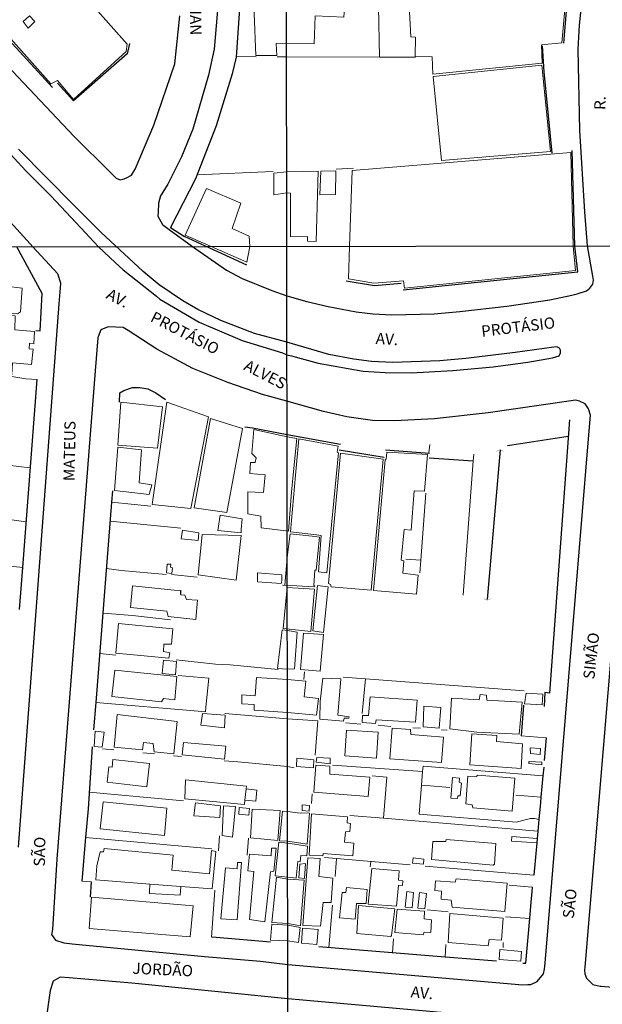
# Model space of a CAD drawing. Extents: x 183118 to 185559, y 1674142 to 1677090.
# Drawn here: x 183544 to 183673, y 1675223 to 1675442 of the extents above; entities that cross this region are included whole.
import ezdxf
from ezdxf.enums import TextEntityAlignment as Align

# ---------------------------------------------------------------- set-up
doc = ezdxf.new("R2010")
doc.units = 0
doc.header["$LTSCALE"] = 10
doc.header["$MEASUREMENT"] = 0
doc.layers.get('0').update_dxf_attribs({"linetype": 'CONTINUOUS'})
for name, color, linetype in [('V-BUEIRO', 5, 'CONTINUOUS'), ('V-CANTEIRO', 6, 'CONTINUOUS'), ('V-NOME_DOS_LOGRADOUROS', 7, 'CONTINUOUS'), ('V-QUADRA', 2, 'CONTINUOUS'), ('V-TESTADA', 6, 'CONTINUOUS'), ('V-VALETA', 173, 'CONTINUOUS')]:
    doc.layers.add(name, color=color, linetype=linetype)
doc.layers.add('V-EDIFICACAO', color=2, linetype='CONTINUOUS', lineweight=5)
doc.layers.add('V-LOTE', color=1, linetype='CONTINUOUS', lineweight=9)
doc.layers.add('X-LIMITE_1000', color=4, linetype='CONTINUOUS', plot=False)
doc.styles.get("Standard").update_dxf_attribs({"font": 'ARIAL.TTF'})

# ---------------------------------------------------------------- blocks, each defined once
blk = doc.blocks.new('305')
at = {"color": 0, "linetype": 'ByBlock', "lineweight": -2, "const_width": 0.05}
blk.add_lwpolyline([(0.73, 0.39, 0.60863), (-0.73, 0.38)], format="xyb", dxfattribs=at)

msp = doc.modelspace()

# ---------------------------------------------------------------- linework, layer by layer
at = {"layer": 'V-CANTEIRO'}
msp.add_lwpolyline([(183539.9, 1675414.39), (183545.12, 1675408.71), (183550.65, 1675403.18), (183554.08, 1675399.54), (183558.4, 1675394.94), (183561.29, 1675391.86), (183565.04, 1675388.36), (183566.82, 1675386.7), (183574.19, 1675380.83), (183574.96, 1675380.21), (183583.68, 1675375.08), (183593.3, 1675370.98), (183602.24, 1675368.22), (183603.24, 1675367.8), (183604.24, 1675367.54), (183610.22, 1675365.96), (183620.21, 1675364.17), (183625.13, 1675363.85), (183630.86, 1675363.82), (183640.15, 1675364.28), (183649.11, 1675365.1), (183656.88, 1675366.16), (183662.36, 1675367.15), (183663.86, 1675367.58), (183664.15, 1675368.21), (183664.13, 1675368.79), (183664.1, 1675368.85), (183663.9, 1675369.3), (183663.32, 1675369.61), (183662.63, 1675369.54), (183654.02, 1675368.3), (183643.02, 1675366.96), (183637.24, 1675366.43), (183626.82, 1675366.09), (183622.06, 1675366.31), (183618.14, 1675366.81), (183612.55, 1675367.89), (183603.23, 1675370.65), (183596.02, 1675372.53), (183588.52, 1675375.46), (183583.43, 1675377.89), (183580.06, 1675379.82), (183574.8, 1675383.37), (183571.24, 1675386.37), (183571.19, 1675386.42), (183562.93, 1675394.03), (183562.02, 1675394.87), (183555.84, 1675401.09), (183543.45, 1675413.55)], dxfattribs=at)
at = {"layer": 'V-EDIFICACAO'}
for points in [[(183558.8, 1675446.99), (183544.93, 1675462.64), (183543.38, 1675461.31), (183542.9, 1675461.38), (183538.21, 1675456.58), (183538.47, 1675455.99), (183536.77, 1675454.44), (183540.24, 1675450.46), (183535.15, 1675445.47), (183550.69, 1675428.08), (183552.2, 1675428.86), (183555.75, 1675424.61), (183567.45, 1675435.25), (183567.71, 1675436.94)], [(183635.29, 1675450.21), (183635.36, 1675452.54), (183624.12, 1675452.86), (183623.94, 1675447.04), (183630.34, 1675446.93), (183630.85, 1675438.57), (183631.87, 1675438.49), (183631.8, 1675434.16), (183635.58, 1675434.13), (183635.73, 1675430.23), (183660.07, 1675432.71), (183659.88, 1675436.75), (183664.4, 1675437.22), (183665.85, 1675452.97), (183663.31, 1675453.08), (183662.8, 1675460.94), (183656.87, 1675460.47), (183657.37, 1675452.39), (183635.29, 1675450.21)], [(183603.12, 1675445.35), (183608.41, 1675445.4), (183608.37, 1675447.32), (183616.19, 1675447.12), (183615.89, 1675442.93), (183609.53, 1675443.22), (183609.29, 1675436.96), (183603.13, 1675437.13), (183600.87, 1675437.1), (183600.97, 1675434.37), (183596.31, 1675434.37), (183595.94, 1675443.76), (183595.94, 1675447.65), (183598.3, 1675447.68), (183598.37, 1675445.52), (183603.12, 1675445.35)], [(183545.93, 1675443.22), (183544.52, 1675441.93), (183545.63, 1675440.45), (183547.11, 1675441.93), (183545.93, 1675443.22)], [(183635.76, 1675429.72), (183637.65, 1675411.02), (183661.89, 1675413.02), (183659.96, 1675432.23), (183635.76, 1675429.72)], [(183666.93, 1675392.01), (183666.44, 1675412.79), (183617.75, 1675408.83), (183617.16, 1675391.94), (183616.97, 1675384.7), (183622.59, 1675383.77), (183629.16, 1675384.29), (183629.43, 1675382.66), (183667.44, 1675386.55), (183666.93, 1675392.01)], [(183609.74, 1675393.01), (183607.85, 1675393.09), (183607.84, 1675394.1), (183604.04, 1675394.07), (183604.03, 1675403.78), (183603.18, 1675403.81), (183600.34, 1675403.38), (183600.34, 1675408.24), (183603.18, 1675408.49), (183610.16, 1675408.69), (183609.74, 1675393.01)], [(183610.8, 1675408.69), (183610.55, 1675403.38), (183614.04, 1675403.49), (183614.15, 1675408.77), (183610.8, 1675408.69)], [(183595.01, 1675391.91), (183594.81, 1675394.19), (183591.08, 1675395.92), (183593.01, 1675401.51), (183585.35, 1675404.77), (183580.62, 1675394.45), (183586.35, 1675391.89), (183594.34, 1675388.42), (183595.01, 1675391.91)], [(183534.66, 1675391.3), (183533.09, 1675391.39), (183532.79, 1675388.79), (183530.44, 1675388.71), (183530.04, 1675383.91), (183529.08, 1675383.83), (183528.6, 1675378.22), (183543.29, 1675376.9), (183543.95, 1675377.34), (183544.31, 1675382.62), (183540.64, 1675383.06), (183540.86, 1675388.46), (183539.1, 1675388.57), (183539.22, 1675391.27), (183534.66, 1675391.3)], [(183528.46, 1675377.48), (183528.24, 1675373.52), (183541.05, 1675372.42), (183540.57, 1675365.88), (183535.32, 1675366.11), (183534.41, 1675364.32), (183541.99, 1675363.36), (183542.18, 1675365.99), (183546.37, 1675365.66), (183546.76, 1675369.05), (183545.89, 1675369.11), (183545.91, 1675370.36), (183546.93, 1675370.28), (183547.03, 1675372.97), (183542.66, 1675373.37), (183542.73, 1675376.49), (183528.46, 1675377.48)], [(183566.26, 1675357.26), (183565.56, 1675347.72), (183574.41, 1675347.06), (183575.51, 1675356.2), (183566.26, 1675357.26)], [(183576.54, 1675357.3), (183573.27, 1675334.51), (183581.86, 1675333.59), (183585.79, 1675354.03), (183576.54, 1675357.3)], [(183586.19, 1675353.63), (183582.59, 1675333.73), (183589.86, 1675332.74), (183593.35, 1675351.39), (183586.19, 1675353.63)], [(183598.26, 1675339.56), (183598.01, 1675337.18), (183596.16, 1675337.26), (183594.52, 1675337.33), (183594.56, 1675332.45), (183594.93, 1675332.38), (183597.42, 1675331.9), (183597.49, 1675329.29), (183603.57, 1675328.57), (183604.28, 1675337.27), (183604.64, 1675341.11), (183605.41, 1675349.18), (183603.26, 1675349.57), (183595.88, 1675351.17), (183595.4, 1675345.85), (183596.36, 1675344.89), (183596.17, 1675343.83), (183595.14, 1675343.86), (183595, 1675341.4), (183598.41, 1675341.07)], [(183605.14, 1675341.01), (183604, 1675328.43), (183609.84, 1675327.74), (183610.87, 1675327.62), (183610.26, 1675319.52), (183612.08, 1675319.33), (183614.72, 1675346.01), (183614.44, 1675346.18), (183614.63, 1675347.51), (183605.88, 1675349.14)], [(183565.56, 1675347.24), (183564.83, 1675337.59), (183572.57, 1675336.74), (183573.16, 1675338.84), (183570.37, 1675339.35), (183570.85, 1675346.65), (183565.56, 1675347.24)], [(183615.16, 1675345.89), (183612.48, 1675316.9), (183612.92, 1675316.68), (183613.06, 1675316.15), (183622.01, 1675315.41), (183624.64, 1675344.6), (183615.16, 1675345.89)], [(183625.49, 1675346.15), (183625.35, 1675344.59), (183625.08, 1675344.45), (183622.49, 1675315.39), (183632.09, 1675314.52), (183632.41, 1675318.77), (183629.02, 1675319.23), (183629.23, 1675322), (183628.67, 1675322.09), (183629.3, 1675328.96), (183630.89, 1675328.79), (183631.58, 1675337.52), (183633.88, 1675337.47), (183634.5, 1675345.59), (183625.49, 1675346.15)], [(183588.39, 1675332.16), (183587.84, 1675328.74), (183593.0389, 1675328.2098), (183593.05, 1675328.93), (183593.24, 1675331.28), (183588.39, 1675332.16)], [(183579.99, 1675328.78), (183579.66, 1675326.83), (183583.47, 1675326.5), (183583.66, 1675328.23), (183579.99, 1675328.78)], [(183584.35, 1675327.79), (183583.47, 1675318.83), (183591.91, 1675317.7), (183593.02, 1675327.64), (183584.35, 1675327.79)], [(183603.54, 1675324.54), (183603.96, 1675327.94), (183609.52, 1675327.36), (183610.45, 1675327.26), (183609.73, 1675319.88), (183609.46, 1675319.86), (183609.22, 1675316.45), (183609.46, 1675316.43), (183609.4, 1675316.17), (183602.7963, 1675316.58), (183603.3, 1675322.6)], [(183576.57, 1675321.22), (183576.46, 1675319.29), (183577.64, 1675319.15), (183577.8, 1675320.4), (183577.29, 1675320.53), (183577.37, 1675321.24), (183576.57, 1675321.22)], [(183596.65, 1675319.27), (183596.65, 1675317.33), (183601.97, 1675316.89), (183602.12, 1675317.51), (183602.08, 1675318.87), (183596.65, 1675319.27)], [(183568.87, 1675316.37), (183568.39, 1675311.6), (183576.5, 1675310.8), (183576.83, 1675309.55), (183582.96, 1675308.92), (183583.36, 1675313.22), (183580.9, 1675313.4), (183580.54, 1675314.36), (183579.62, 1675314.43), (183579.62, 1675315.42), (183579.55, 1675314.5), (183579.55, 1675315.31), (183568.87, 1675316.37)], [(183603.31, 1675316.04), (183609.35, 1675315.65), (183608.56, 1675306.26), (183602.3958, 1675306.935), (183603.31, 1675316.04)], [(183610.01, 1675316.51), (183609.02, 1675306.36), (183611.41, 1675306.02), (183612.42, 1675316.21), (183610.01, 1675316.51)], [(183565.75, 1675308.01), (183565.16, 1675301.44), (183576.94, 1675300.34), (183577.16, 1675301.47), (183575.73, 1675301.77), (183575.84, 1675303.46), (183577.56, 1675303.46), (183577.82, 1675306.83), (183565.75, 1675308.01)], [(183603.34, 1675297.84), (183601.12, 1675298.03), (183602.18, 1675306.61), (183603.33, 1675306.48), (183605.52, 1675306.11), (183604.91, 1675297.93), (183603.34, 1675297.84)], [(183606.9, 1675305.91), (183606.22, 1675297.8), (183610.61, 1675297.42), (183611.35, 1675305.55), (183606.9, 1675305.91)], [(183575.74, 1675299.88), (183575.46, 1675296.88), (183578.45, 1675296.62), (183578.67, 1675299.58), (183575.74, 1675299.88)], [(183564.9, 1675297.66), (183564.28, 1675291.75), (183575.29, 1675290.57), (183575.73, 1675291.31), (183578.26, 1675291.05), (183578.74, 1675296.23), (183564.9, 1675297.66)], [(183603.35, 1675288.19), (183609.85, 1675287.64), (183610.23, 1675291.35), (183607.06, 1675291.69), (183607.44, 1675295.2), (183603.34, 1675295.59), (183596.43, 1675296.04), (183596.14, 1675291.93), (183593.16, 1675292.15), (183593.16, 1675290.13), (183595.92, 1675289.99), (183595.95, 1675288.77), (183603.35, 1675288.19)], [(183611.22, 1675295.83), (183610.6, 1675290.66), (183610.54, 1675286.74), (183615.83, 1675286.27), (183615.94, 1675286.97), (183617, 1675286.94), (183617.06, 1675287.29), (183614.57, 1675287.62), (183615.21, 1675295.7), (183611.22, 1675295.83)], [(183647.7, 1675290.95), (183647.68, 1675292.07), (183646.26, 1675292.23), (183646.05, 1675291.07), (183639.88, 1675291.43), (183639.46, 1675284.59), (183645.5, 1675283.88), (183654.94, 1675283.37), (183655.57, 1675290.53), (183647.7, 1675290.95)], [(183656.48, 1675292.53), (183656.08, 1675290.17), (183660.07, 1675289.95), (183660.21, 1675292.3), (183656.48, 1675292.53)], [(183621.75, 1675291.74), (183621.4, 1675287.58), (183620.08, 1675287.59), (183619.97, 1675286.01), (183622.98, 1675285.77), (183623.11, 1675286.6), (183631.88, 1675286.08), (183632.24, 1675290.95), (183621.75, 1675291.74)], [(183565.42, 1675287.75), (183564.79, 1675280.55), (183571.11, 1675279.93), (183571.33, 1675281.54), (183573.49, 1675281.36), (183573.67, 1675279.45), (183578.04, 1675279.01), (183578.81, 1675286.21), (183565.42, 1675287.75)], [(183584.46, 1675287.97), (183584.1, 1675285.4), (183589.35, 1675284.85), (183589.46, 1675287.64), (183584.46, 1675287.97)], [(183633.71, 1675289.61), (183633.56, 1675285.02), (183637.11, 1675284.73), (183637.52, 1675289.34), (183633.71, 1675289.61)], [(183560.54, 1675284.04), (183560.31, 1675280.66), (183562.08, 1675280.52), (183562.52, 1675283.86), (183560.54, 1675284.04)], [(183616.52, 1675284.33), (183616.16, 1675278.62), (183623.18, 1675278.1), (183623.55, 1675283.84), (183616.52, 1675284.33)], [(183630.79, 1675283.34), (183630.76, 1675284.47), (183626.63, 1675284.75), (183626.14, 1675277.93), (183637.61, 1675277.09), (183638.1, 1675282.73), (183630.79, 1675283.34)], [(183649.88, 1675281.75), (183649.93, 1675283.11), (183644.36, 1675283.51), (183643.92, 1675276.61), (183655.35, 1675275.73), (183655.7, 1675281.22), (183649.88, 1675281.75)], [(183580.24, 1675281.58), (183579.88, 1675278.79), (183589.31, 1675277.84), (183589.64, 1675280.74), (183580.24, 1675281.58)], [(183657.36, 1675280.4), (183657.45, 1675279.09), (183659.57, 1675278.9), (183659.64, 1675280.2), (183657.36, 1675280.4)], [(183564.46, 1675277.76), (183564.32, 1675276.08), (183563.58, 1675276.11), (183563.25, 1675272.7), (183572.06, 1675271.67), (183572.61, 1675276.88), (183564.46, 1675277.76)], [(183605.46, 1675278.03), (183605.34, 1675276.22), (183609.14, 1675275.94), (183609.23, 1675277.69), (183605.46, 1675278.03)], [(183609.89, 1675278.21), (183609.77, 1675277.17), (183612.84, 1675276.79), (183612.84, 1675278.05), (183609.89, 1675278.21)], [(183657.1, 1675276.9), (183657.13, 1675277.32), (183659.95, 1675277.14), (183659.98, 1675276.59), (183657.1, 1675276.9), (183657.07, 1675277.35), (183657.06, 1675276.9)], [(183609.64, 1675276.49), (183609.26, 1675270.52), (183621.33, 1675269.57), (183621.67, 1675273.81), (183612.79, 1675274.53), (183612.77, 1675276.26), (183609.64, 1675276.49)], [(183594.16, 1675271.22), (183594.22, 1675271.8), (183580.68, 1675273.21), (183580.54, 1675268.99), (183593.78, 1675267.73), (183593.89, 1675268.73)], [(183640.12, 1675273.8), (183639.74, 1675269.17), (183641.23, 1675269.08), (183641.26, 1675269.67), (183641.83, 1675269.7), (183642.08, 1675272.54), (183641.57, 1675272.69), (183641.61, 1675273.65), (183640.12, 1675273.8)], [(183645.62, 1675274.28), (183645.4, 1675273.97), (183643.52, 1675274.09), (183643.02, 1675267.87), (183644.5, 1675267.68), (183644.58, 1675266.98), (183653.37, 1675266.3), (183653.94, 1675273.58), (183645.62, 1675274.28)], [(183594.16, 1675271.22), (183593.89, 1675268.73), (183596.28, 1675268.47), (183596.5, 1675270.92)], [(183562.3, 1675268.33), (183561.64, 1675262.31), (183575.95, 1675260.85), (183576.5, 1675266.97), (183562.3, 1675268.33)], [(183582.92, 1675268.11), (183582.52, 1675265.21), (183588.32, 1675264.88), (183588.46, 1675267.49), (183582.92, 1675268.11)], [(183589.09, 1675267.45), (183588.8, 1675260.88), (183591.14, 1675260.51), (183591.8, 1675267.29), (183589.09, 1675267.45)], [(183592.62, 1675267.08), (183592.52, 1675265.61), (183594.73, 1675265.38), (183594.94, 1675266.85), (183592.62, 1675267.08)], [(183595.5, 1675266.72), (183595.11, 1675260.33), (183601.21, 1675259.77), (183601.73, 1675266.45), (183595.5, 1675266.72)], [(183603.39, 1675266.23), (183606.17, 1675265.82), (183606.41, 1675265.93), (183608.27, 1675265.83), (183607.72, 1675258.95), (183603.4, 1675259.57), (183601.57, 1675259.71), (183602.28, 1675266.26), (183603.39, 1675266.23)], [(183606.63, 1675267.66), (183606.59, 1675266.42), (183608.18, 1675266.29), (183608.23, 1675267.54), (183606.63, 1675267.66)], [(183608.72, 1675265.65), (183608.18, 1675256.45), (183611.22, 1675256.32), (183611.3, 1675256.86), (183617.87, 1675256.35), (183618.09, 1675259.13), (183616.08, 1675259.4), (183616.27, 1675261.67), (183617.26, 1675261.74), (183617.37, 1675263.55), (183616.64, 1675263.69), (183616.68, 1675265.02), (183608.72, 1675265.65)], [(183603.4, 1675259.17), (183607.85, 1675258.51), (183607.7, 1675256.32), (183606.34, 1675256.39), (183606.16, 1675255.03), (183605.63, 1675255.05), (183605.29, 1675251.34), (183603.41, 1675251.61), (183600.59, 1675251.92), (183601.42, 1675259.35), (183603.4, 1675259.17)], [(183635.71, 1675259.5), (183635.44, 1675255.49), (183649.17, 1675254.29), (183649.47, 1675254.48), (183649.75, 1675259.05), (183638.7, 1675259.94), (183638.63, 1675259.52), (183635.71, 1675259.5)], [(183579.62, 1675249.53), (183586.56, 1675248.99), (183587.44, 1675257.32), (183586.41, 1675257.54), (183585.99, 1675252.34), (183577.6, 1675253.17), (183577.89, 1675256.51), (183562.52, 1675257.98), (183562.44, 1675257.25), (183561.67, 1675257.21), (183560.94, 1675254.13), (183560.72, 1675251.01), (183572.7, 1675250.07)], [(183594.89, 1675256.7), (183594.56, 1675252.99), (183595.88, 1675252.84), (183594.87, 1675242.15), (183598.3, 1675241.69), (183599.56, 1675252.77), (183600.35, 1675252.9), (183600.85, 1675258.05), (183599.77, 1675258.06), (183599.7, 1675256.33), (183594.89, 1675256.7)], [(183589.55, 1675253.67), (183588.52, 1675242.35), (183592.19, 1675242.12), (183593.11, 1675254.86), (183592.2, 1675254.85), (183592.16, 1675253.46), (183589.55, 1675253.67)], [(183607.92, 1675255.91), (183606.78, 1675240.86), (183610.67, 1675240.67), (183611.3, 1675245.99), (183613.08, 1675245.98), (183613.48, 1675251.38), (183610.36, 1675251.71), (183610.64, 1675255.72), (183607.92, 1675255.91)], [(183631.36, 1675255.86), (183631.19, 1675254.68), (183633.62, 1675254.46), (183633.72, 1675255.59), (183631.36, 1675255.86)], [(183606.11, 1675254.52), (183605.85, 1675251.41), (183607.13, 1675251.33), (183607.35, 1675254.64), (183606.11, 1675254.52)], [(183622.13, 1675253.53), (183621.34, 1675245.59), (183627.62, 1675245.12), (183628.04, 1675249.78), (183628.95, 1675249.77), (183629.01, 1675250.76), (183628.08, 1675250.95), (183628.24, 1675253.03), (183622.13, 1675253.53)], [(183603.41, 1675251.11), (183607.1, 1675250.92), (183606.29, 1675240.8), (183603.42, 1675241.26), (183599.84, 1675241.54), (183600.94, 1675251.58), (183603.41, 1675251.11)], [(183640.89, 1675251.21), (183640.71, 1675250.47), (183636.33, 1675250.77), (183636.17, 1675248.66), (183637.61, 1675248.45), (183637.56, 1675246.72), (183639.81, 1675246.48), (183640.02, 1675244.92), (183651.72, 1675243.98), (183652.23, 1675250.26), (183640.89, 1675251.21)], [(183579.62, 1675249.53), (183572.7, 1675250.07), (183572.63, 1675248.37), (183572.61, 1675247.95), (183579.46, 1675247.57), (183579.54, 1675248.53)], [(183616.49, 1675249.29), (183616.37, 1675248.16), (183615.51, 1675248.21), (183614.91, 1675242.56), (183618.39, 1675242.24), (183618.73, 1675245.74), (183620.85, 1675245.76), (183621.06, 1675248.82), (183616.49, 1675249.29)], [(183629.89, 1675248.38), (183629.58, 1675244.93), (183631.1, 1675244.78), (183631.42, 1675248.2), (183629.89, 1675248.38)], [(183632.75, 1675248.16), (183632.38, 1675244.71), (183633.94, 1675244.52), (183634.31, 1675247.96), (183632.75, 1675248.16)], [(183559.73, 1675247.12), (183559.25, 1675240.15), (183581.71, 1675238.31), (183582.37, 1675245.25), (183559.73, 1675247.12)], [(183619.16, 1675245.3), (183618.79, 1675239.05), (183626.35, 1675238.39), (183626.54, 1675238.63), (183627.23, 1675244.56), (183619.16, 1675245.3)], [(183627.75, 1675244.47), (183627.28, 1675239.28), (183633.56, 1675238.77), (183633.78, 1675239.37), (183635.24, 1675239.26), (183635.45, 1675242.1), (183633.8, 1675242.32), (183633.88, 1675244.03), (183627.75, 1675244.47)], [(183639.53, 1675243.48), (183639.09, 1675237.08), (183648.02, 1675236.29), (183648.25, 1675237.7), (183651, 1675237.59), (183651.39, 1675242.46), (183639.53, 1675243.48)], [(183603.42, 1675240.9), (183599.84, 1675241.11), (183599.57, 1675237.59), (183603.43, 1675237.41), (183605.83, 1675237.05), (183606.21, 1675240.39), (183603.42, 1675240.9)], [(183606.72, 1675240.28), (183606.51, 1675236.92), (183609.91, 1675236.6), (183610.22, 1675239.97), (183606.72, 1675240.28)], [(183650.62, 1675235.47), (183650.46, 1675233.29), (183655.27, 1675232.87), (183655.44, 1675235.08), (183650.62, 1675235.47)]]:
    msp.add_lwpolyline(points, close=True, dxfattribs=at)
at = {"layer": 'V-LOTE'}
for points in [[(183591.7, 1675486.87), (183592.01, 1675476.53), (183592.85, 1675467.35), (183593.15, 1675457.59), (183592.81, 1675447.06), (183591.96, 1675433.99), (183591.03, 1675430.34), (183587.49, 1675418.74), (183582.87, 1675406.98), (183577.34, 1675396.1), (183579.42, 1675394.76), (183580.45, 1675394.1)], [(183623.59, 1675445.29), (183623.86, 1675433.99)], [(183596.38, 1675434.12), (183591.99, 1675434.27)], [(183623.86, 1675433.99), (183603.14, 1675434.11), (183601.06, 1675434.13)], [(183623.86, 1675433.99), (183631.84, 1675434.02)], [(183600.2, 1675408.59), (183583.21, 1675407.84)], [(183614.21, 1675409.11), (183618.02, 1675409.31)], [(183547.31, 1675373.19), (183548.34, 1675373.16), (183548.79, 1675381.45), (183543.15, 1675391.83)], [(183541.99, 1675363.01), (183545.09, 1675362.49), (183547.62, 1675362.31)], [(183544.42, 1675320.46), (183547.62, 1675362.31)], [(183547.62, 1675362.31), (183547.62, 1675362.32)], [(183565.95, 1675357.3), (183566.02, 1675359.37), (183566.93, 1675359.88), (183568.83, 1675360.53), (183570.52, 1675360.54), (183572.28, 1675360.21), (183574.06, 1675359.34), (183576.19, 1675357.88)], [(183666.11, 1675353.35), (183661.68, 1675292.55), (183660.65, 1675292.71)], [(183593.85, 1675351.75), (183595.57, 1675351.59)], [(183652.35, 1675347.66), (183665.8, 1675349.74)], [(183634.85, 1675346.01), (183635.06, 1675347.85)], [(183634.91, 1675344.86), (183644.7, 1675344.19)], [(183644.81, 1675345.69), (183644.7, 1675344.19)], [(183538.56, 1675343.54), (183546.04, 1675342.63)], [(183644.7, 1675344.19), (183642.44, 1675314.32)], [(183564.41, 1675337.55), (183564.21, 1675335.05)], [(183634.15, 1675336.99), (183633.02, 1675322.14)], [(183564.21, 1675335.05), (183560.68, 1675290.47)], [(183564.21, 1675335.05), (183572.97, 1675334.1)], [(183526.69, 1675333.2), (183545.18, 1675330.63)], [(183563.92, 1675330.83), (183579.63, 1675329.26)], [(183540.95, 1675320.84), (183544.42, 1675320.46)], [(183543.84, 1675312.97), (183544.42, 1675320.46)], [(183629.67, 1675322.33), (183633.02, 1675322.14)], [(183633.02, 1675322.14), (183632.8, 1675319.31)], [(183563.06, 1675320.23), (183566.36, 1675319.8), (183576.37, 1675318.93)], [(183577.51, 1675318.9), (183583.22, 1675318.34)], [(183602.26, 1675316.52), (183603.31, 1675316.5)], [(183543.7, 1675311.12), (183543.84, 1675312.97)], [(183562.34, 1675310.33), (183568.87, 1675309.8), (183577.3, 1675308.84)], [(183561.57, 1675301.32), (183565.16, 1675300.96)], [(183578.57, 1675299.95), (183587.36, 1675298.97), (183590.58, 1675298.8), (183601.32, 1675297.77)], [(183560.68, 1675290.47), (183583.47, 1675288.5), (183585.08, 1675288.35), (183585.19, 1675289.41), (183585.87, 1675295.87), (183579.01, 1675296.47)], [(183607.16, 1675297.3), (183607.01, 1675295.58)], [(183615.72, 1675296.08), (183620.69, 1675295.7)], [(183620.69, 1675295.7), (183619.99, 1675288)], [(183620.69, 1675295.7), (183656.01, 1675293.03)], [(183560.68, 1675290.47), (183560.2, 1675284.35)], [(183609.51, 1675278.74), (183610.03, 1675285.4), (183610.11, 1675286.39), (183609.01, 1675286.47), (183603.36, 1675286.85), (183602.46, 1675286.89), (183589.42, 1675288.04)], [(183619.69, 1675285.65), (183616.27, 1675285.92)], [(183623.56, 1675285.41), (183626.39, 1675285.13)], [(183631.27, 1675284.78), (183632.98, 1675284.72)], [(183637.6, 1675284.34), (183638.92, 1675284.28)], [(183655.38, 1675283.07), (183660.96, 1675282.58)], [(183660.96, 1675282.58), (183660.52, 1675277.52)], [(183559.89, 1675280.56), (183558.96, 1675266.8)], [(183562.18, 1675280.12), (183564.67, 1675279.95)], [(183571.19, 1675279.27), (183573.79, 1675279.05)], [(183578.01, 1675278.62), (183579.76, 1675278.47)], [(183589.24, 1675277.44), (183592.28, 1675277.27), (183603.37, 1675276.18), (183604.84, 1675275.95)], [(183613.38, 1675276.51), (183633.44, 1675275.13)], [(183633.44, 1675275.13), (183633.19, 1675272.06)], [(183660.21, 1675274.14), (183633.57, 1675276.26), (183633.44, 1675275.13)], [(183660.39, 1675276.1), (183660.21, 1675274.14)], [(183622.19, 1675274.11), (183625.45, 1675273.85), (183624.73, 1675264.71)], [(183660.21, 1675274.14), (183659.77, 1675269.36)], [(183559.21, 1675270.48), (183580.23, 1675268.59)], [(183608.86, 1675270.13), (183608.7, 1675267.95)], [(183633.19, 1675272.06), (183632.66, 1675265.64), (183654.29, 1675263.86), (183657.45, 1675264.63), (183658.42, 1675264.63), (183659.32, 1675264.39)], [(183633.19, 1675272.06), (183634.19, 1675271.98), (183639.53, 1675271.55)], [(183654.15, 1675269.85), (183659.77, 1675269.36)], [(183659.67, 1675268.21), (183659.32, 1675264.39)], [(183659.77, 1675269.36), (183659.67, 1675268.21)], [(183558.96, 1675266.8), (183558.4, 1675260.4)], [(183617.22, 1675265.34), (183624.73, 1675264.71)], [(183624.73, 1675264.71), (183659.08, 1675261.85)], [(183659.32, 1675264.39), (183659.16, 1675262.65)], [(183659.08, 1675261.85), (183658.93, 1675260.22)], [(183659.16, 1675262.65), (183659.08, 1675261.85)], [(183558.4, 1675260.4), (183557.56, 1675250.71)], [(183558.4, 1675260.4), (183586.51, 1675257.87)], [(183588.21, 1675260.75), (183588.01, 1675257.42)], [(183594.4, 1675256.45), (183594.65, 1675260.28)], [(183658.93, 1675260.22), (183653.31, 1675260.63), (183653.2, 1675259.58), (183658.84, 1675259.21)], [(183658.84, 1675259.21), (183658.18, 1675252.02)], [(183658.93, 1675260.22), (183658.84, 1675259.26)], [(183658.84, 1675259.26), (183658.84, 1675259.21)], [(183614.28, 1675255.72), (183611.62, 1675255.95)], [(183614.28, 1675255.72), (183614.2, 1675254.72), (183613.95, 1675251.71)], [(183630.63, 1675254.31), (183614.28, 1675255.72)], [(183621.9, 1675255.06), (183621.74, 1675253.9)], [(183658.18, 1675252.02), (183634.04, 1675254.04)], [(183557.56, 1675250.71), (183559.66, 1675250.53)], [(183559.66, 1675250.53), (183559.41, 1675247.13)], [(183559.66, 1675250.54), (183559.66, 1675250.53)], [(183587.17, 1675248.71), (183586.52, 1675239.31), (183586.43, 1675238.31)], [(183657.9, 1675249.35), (183656.9, 1675249.44), (183652.73, 1675249.82)], [(183657.69, 1675246.94), (183657.81, 1675248.34), (183657.9, 1675249.35)], [(183657.3, 1675242.38), (183657.69, 1675246.94)], [(183613.37, 1675245.39), (183612.58, 1675235.96)], [(183639.09, 1675243.89), (183634.44, 1675244.31)], [(183651.92, 1675242.79), (183657.3, 1675242.38)], [(183656.44, 1675232.45), (183657.3, 1675242.38)], [(183586.43, 1675238.31), (183587.45, 1675238.22), (183599.59, 1675237.2)], [(183626.94, 1675237.9), (183626.7, 1675234.82)], [(183610.34, 1675236.14), (183638.44, 1675233.87)], [(183638.64, 1675236.59), (183638.44, 1675233.87)], [(183651.35, 1675237.07), (183651.33, 1675235.92)], [(183638.44, 1675233.87), (183649.86, 1675232.95)], [(183655.74, 1675232.47), (183656.44, 1675232.45)]]:
    msp.add_lwpolyline(points, dxfattribs=at)
at = {"layer": 'V-QUADRA'}
for points in [[(183523.42, 1675450.68), (183555.79, 1675416.44), (183564.04, 1675408.29), (183565.26, 1675407.08), (183566.11, 1675406.71), (183566.97, 1675406.93), (183567.51, 1675407.2), (183568.61, 1675407.74), (183569.43, 1675409.08), (183573.61, 1675418.9), (183578.27, 1675432.51), (183579.42, 1675443.22)], [(183588.14, 1675448.87), (183587.05, 1675435.79), (183585.8, 1675430.03), (183582.26, 1675418.03), (183579.77, 1675411.84), (183576.69, 1675405.77), (183575.13, 1675403.16), (183574.66, 1675401.56), (183574.55, 1675399.55), (183574.5, 1675398.64), (183575.55, 1675396.77), (183577.04, 1675395.68), (183582.22, 1675391.89), (183589.78, 1675386.67), (183593.27, 1675384.81), (183599.89, 1675382.09), (183603.22, 1675380.9), (183607.69, 1675379.65), (183612.42, 1675378.54), (183618.62, 1675377.36), (183622.39, 1675376.95), (183626.59, 1675376.73), (183635.99, 1675376.94), (183641.7, 1675377.41), (183652.15, 1675378.6), (183661.72, 1675380.06), (183666.62, 1675381.11), (183667.83, 1675381.37), (183669.88, 1675382.05), (183670.67, 1675382.63), (183671.31, 1675383.53), (183671.48, 1675384.4), (183671.32, 1675385.3), (183670.15, 1675392.02), (183669.54, 1675399.64), (183668.46, 1675417.74), (183668.06, 1675435.8), (183668.35, 1675441.17), (183669.35, 1675450.31)], [(183543.47, 1675258.26), (183552.57, 1675379.13), (183552.91, 1675383.59), (183552.92, 1675383.72), (183552.24, 1675385.85), (183546.71, 1675391.83), (183546.09, 1675392.51), (183528.09, 1675412.23)], [(183679.81, 1675353.66), (183669.52, 1675231.55), (183669.47, 1675231), (183669.55, 1675230.1), (183669.88, 1675229.12), (183671.31, 1675227.7), (183672.98, 1675227.35), (183672.98, 1675227.35), (183673.11, 1675227.34), (183774.59, 1675218.86)], [(183655, 1675219.96), (183603.45, 1675224.5), (183568.68, 1675228.01), (183554.76, 1675229.17), (183552.79, 1675229.33), (183551.18, 1675228.46), (183550.53, 1675226.39), (183550.25, 1675224.32), (183549.82, 1675221.13)]]:
    msp.add_lwpolyline(points, dxfattribs=at)
msp.add_lwpolyline([(183584.88, 1675233.95), (183597.34, 1675232.92), (183603.44, 1675232.19), (183655.75, 1675227.63), (183656.86, 1675227.68), (183657.51, 1675227.71), (183658.94, 1675228.35), (183660.37, 1675230.05), (183660.57, 1675231.1), (183660.68, 1675232.49), (183670.48, 1675350.87), (183670.77, 1675354.41), (183670.35, 1675355.79), (183669.59, 1675356.9), (183668.32, 1675357.48), (183667.47, 1675357.69), (183665.96, 1675357.47), (183647.99, 1675354.91), (183636.06, 1675353.55), (183627.17, 1675353.1), (183622.3, 1675353.21), (183616.6, 1675354.02), (183611.35, 1675355.22), (183603.25, 1675357.48), (183597.82, 1675359), (183590.07, 1675361.68), (183582.32, 1675364.75), (183574.25, 1675369.04), (183567.9, 1675373.2), (183566.82, 1675373.91), (183563.46, 1675374.04), (183561.78, 1675373.33), (183561.2, 1675371.81), (183561.18, 1675371.59), (183560.55, 1675364.22), (183552.03, 1675255.56), (183551.06, 1675239.93), (183550.87, 1675239.14), (183550.8, 1675238.83), (183551.71, 1675237.54), (183553.58, 1675236.95), (183555.43, 1675236.77), (183584.88, 1675233.95)], close=True, dxfattribs=at)
at = {"layer": 'V-TESTADA'}
for points in [[(183591.7, 1675486.87), (183592.01, 1675476.53), (183592.85, 1675467.35), (183593.15, 1675457.59), (183592.81, 1675447.06), (183591.96, 1675433.99), (183591.03, 1675430.34), (183587.49, 1675418.74), (183582.87, 1675406.98), (183577.34, 1675396.1), (183579.42, 1675394.76), (183580.45, 1675394.1)], [(183666.1, 1675453.23), (183664.79, 1675437.14)], [(183551.03, 1675427.25), (183539.67, 1675439.66), (183534.7, 1675445.53)], [(183568.17, 1675437.08), (183567.66, 1675434.77), (183555.76, 1675424.31), (183552.15, 1675428.23)], [(183660.08, 1675436.56), (183660.41, 1675430.74), (183662.22, 1675412.68)], [(183629.08, 1675382.24), (183668.02, 1675386.26), (183667.3, 1675392.01), (183666.74, 1675413.26)], [(183594.34, 1675387.75), (183581.42, 1675393.66), (183580.45, 1675394.1)], [(183547.31, 1675373.19), (183548.34, 1675373.16), (183548.79, 1675381.45), (183543.15, 1675391.83)], [(183616.41, 1675384.27), (183622.74, 1675383.26), (183628.66, 1675383.76)], [(183544.42, 1675320.46), (183547.62, 1675362.31)], [(183547.62, 1675362.31), (183547.62, 1675362.32)], [(183565.95, 1675357.3), (183566.02, 1675359.37), (183566.93, 1675359.88), (183568.83, 1675360.53), (183570.52, 1675360.54), (183572.28, 1675360.21), (183574.06, 1675359.34), (183576.19, 1675357.88)], [(183666.11, 1675353.35), (183661.68, 1675292.55), (183660.65, 1675292.71)], [(183593.85, 1675351.75), (183595.57, 1675351.59)], [(183595.57, 1675351.59), (183603.26, 1675350.11), (183615.17, 1675347.91)], [(183652.35, 1675347.66), (183665.8, 1675349.74)], [(183614.88, 1675346.64), (183624.91, 1675345.05)], [(183625.14, 1675346.65), (183634.95, 1675345.92)], [(183634.91, 1675344.86), (183644.7, 1675344.19)], [(183564.41, 1675337.55), (183564.21, 1675335.05)], [(183564.21, 1675335.05), (183560.68, 1675290.47)], [(183543.84, 1675312.97), (183544.42, 1675320.46)], [(183543.7, 1675311.12), (183543.84, 1675312.97)], [(183660.65, 1675292.71), (183660.48, 1675289.53)], [(183560.68, 1675290.47), (183560.2, 1675284.35)], [(183655.91, 1675289.87), (183655.38, 1675283.07)], [(183660.96, 1675282.58), (183660.52, 1675277.52)], [(183559.89, 1675280.56), (183558.96, 1675266.8)], [(183660.39, 1675276.1), (183660.21, 1675274.14)], [(183660.21, 1675274.14), (183659.77, 1675269.36)], [(183659.67, 1675268.21), (183659.32, 1675264.39)], [(183659.77, 1675269.36), (183659.67, 1675268.21)], [(183558.96, 1675266.8), (183558.4, 1675260.4)], [(183659.32, 1675264.39), (183659.16, 1675262.65)], [(183659.08, 1675261.85), (183658.93, 1675260.22)], [(183659.16, 1675262.65), (183659.08, 1675261.85)], [(183558.4, 1675260.4), (183557.56, 1675250.71)], [(183658.84, 1675259.21), (183658.18, 1675252.02)], [(183658.93, 1675260.22), (183658.84, 1675259.26)], [(183658.84, 1675259.26), (183658.84, 1675259.21)], [(183559.66, 1675250.53), (183559.41, 1675247.13)], [(183559.66, 1675250.54), (183559.66, 1675250.53)], [(183657.69, 1675246.94), (183657.81, 1675248.34), (183657.9, 1675249.35)], [(183657.3, 1675242.38), (183657.69, 1675246.94)], [(183656.44, 1675232.45), (183657.3, 1675242.38)], [(183586.43, 1675238.31), (183587.45, 1675238.22), (183599.59, 1675237.2)], [(183610.34, 1675236.14), (183638.44, 1675233.87)], [(183638.44, 1675233.87), (183649.86, 1675232.95)], [(183655.74, 1675232.47), (183656.44, 1675232.45)]]:
    msp.add_lwpolyline(points, dxfattribs=at)
at = {"layer": 'V-VALETA'}
msp.add_lwpolyline([(183650.72, 1675346.63), (183647.8, 1675313.38)], dxfattribs=at)
at = {"layer": 'X-LIMITE_1000', "linetype": 'Continuous'}
for p, q in [((183604.85, 1674283.316), (183600.732, 1677054.706)), ((185532.238, 1675394.616), (183120.944, 1675391.186))]:
    msp.add_line(p, q, dxfattribs=at)

# ---------------------------------------------------------------- block references
at = {"layer": 'V-BUEIRO'}
msp.add_blockref('305', (183650.65, 1675345.82), dxfattribs=at)
at = {"layer": 'V-BUEIRO', "xscale": 0.9999980689949798, "yscale": 0.9999980689949798, "rotation": 178.2815166562763}
msp.add_blockref('305', (183647.84, 1675314.07), dxfattribs=at)

# ---------------------------------------------------------------- texts
at = {"layer": 'V-NOME_DOS_LOGRADOUROS'}
for s, rotation, p in [('BASTIAN', 270.740056, (183581.55, 1675452.79)), ('AV.        PROTÁSIO         ALVES', 332.641142, (183562.78, 1675380.46)), ('PROTÁSIO', 6.891136, (183646.64, 1675371.78)), ('AV.', 356.244178, (183622.94, 1675370.25)), ('MATEUS', 88.983022, (183555.97, 1675339.68)), ('SIMÃO', 83.738992, (183671.65, 1675295.53)), ('SÃO', 88.983022, (183549.36, 1675253.93)), ('SÃO', 83.738992, (183667.06, 1675242.3)), ('JORDÃO', 357.442094, (183568.82, 1675230.1)), ('AV.', 354.890669, (183630.7, 1675224.86))]:
    msp.add_text(s, height=2.5, rotation=rotation, dxfattribs=at).set_placement(p)
msp.add_text('R. ', height=2.5, rotation=89.050433, dxfattribs=at).set_placement((183673.2359, 1675424.2005), align=Align.MIDDLE)

doc.saveas('drawing.dxf')
